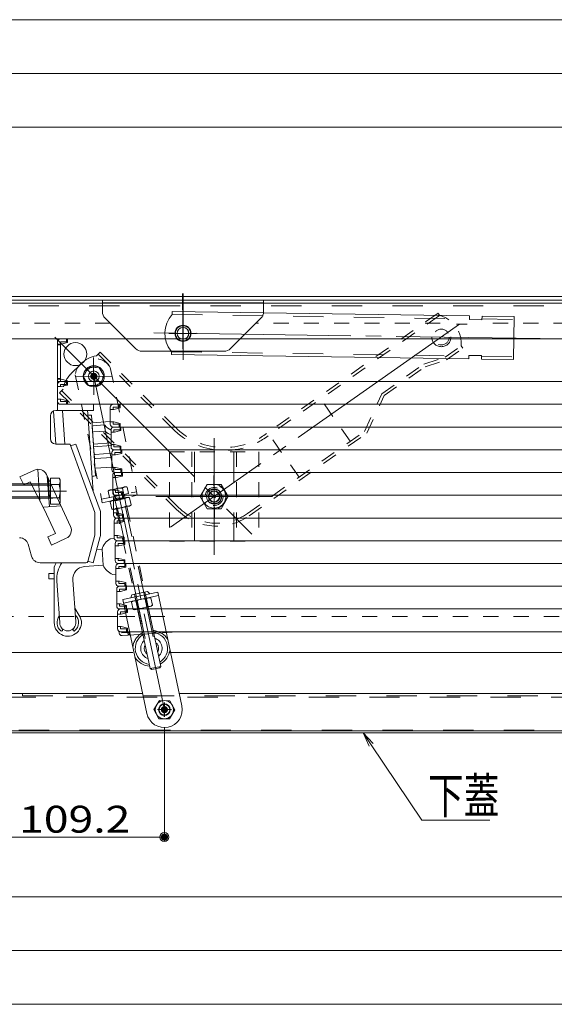
# Model space of a CAD drawing. Units: millimetres. Extents: x -2000 to 2000, y -1385 to 1385.
# Drawn here: x -1620 to -1321, y -642 to -92 of the extents above; entities that cross this region are included whole.
import ezdxf

# ---------------------------------------------------------------- set-up
doc = ezdxf.new("R2010")
doc.units = ezdxf.units.MM
doc.header["$LTSCALE"] = 10
for name, pattern in [('JWW_CENTER2', [13.546667, 11.006667, -0.846667, 0.846667, -0.846667]), ('JWW_DASHED1', [1.693333, 0.846667, -0.846667]), ('JWW_DASHED2', [3.386667, 1.693333, -1.693333])]:
    doc.linetypes.add(name, pattern=pattern)
for name, color, linetype in [('6寸法', 7, 'Continuous'), ('BLU_M', 7, 'Continuous'), ('CYA_M', 7, 'Continuous'), ('CYA_SSD', 7, 'Continuous'), ('GRE_M', 7, 'Continuous'), ('GRE_SS', 7, 'Continuous'), ('GRE_SSD', 7, 'Continuous'), ('MAZ_M', 7, 'Continuous'), ('MAZ_SSD', 7, 'Continuous'), ('PARTS2', 7, 'Continuous'), ('PARTS_SIN', 7, 'Continuous'), ('RED_M', 7, 'Continuous'), ('RED_SSD', 7, 'Continuous'), ('SUNPO', 7, 'Continuous'), ('sunpou', 7, 'Continuous'), ('YEL_M', 7, 'Continuous'), ('YEL_SSD', 7, 'Continuous'), ('ハシゴ', 7, 'Continuous')]:
    doc.layers.add(name, color=color, linetype=linetype)
doc.styles.add('ＭＳ ゴシック', font='txt', dxfattribs={"height": 1})

# ---------------------------------------------------------------- blocks, each defined once
blk = doc.blocks.new('_ORIGIN_1-9_')
at = {"layer": 'SUNPO', "color": 1, "linetype": 'Continuous', "lineweight": 5}
blk.add_line((0, 0), (-1, 0), dxfattribs=at)
blk.add_circle((0, 0), 0.5, dxfattribs=at)
blk = doc.blocks.new('kankouki_1-E_')
at = {"layer": 'ハシゴ', "color": 7, "linetype": 'Continuous', "lineweight": 5}
for p, q in [((44.51, 84.71), (45.8, 66.3)), ((49.5, 85), (50.81, 66.3)), ((63.54, 85), (63.66, 83.28)), ((63.66, 83.28), (66.17, 47.37)), ((65.72, 82.42), (64.73, 82.35)), ((65.72, 82.42), (68.09, 48.51)), ((76.25, 78.9), (66.02, 78.18)), ((66.86, 66.21), (66.17, 75.98)), ((72.86, 76.95), (66.64, 76.51)), ((73.14, 73.5), (66.88, 73.06)), ((73.37, 73.46), (73.13, 76.89)), ((66.86, 66.21), (76.71, 66.9)), ((66.96, 64.72), (76.71, 65.4)), ((67.38, 58.67), (66.96, 64.72)), ((77.16, 61.15), (67.76, 60.49)), ((77.16, 58.85), (67.92, 58.2)), ((35.76, 52.22), (37, 34.48)), ((77.16, 53.4), (67.8, 52.75)), ((41.04, 48.34), (42.24, 31.22)), ((41.63, 47.07), (42.35, 36.83)), ((66.17, 47.37), (66.69, 39.91)), ((68.09, 48.51), (67.1, 48.44)), ((41.88, 36.29), (42.35, 36.83)), ((41.88, 36.29), (41.88, 36.29)), ((46.67, 36.22), (41.92, 35.81)), ((48.72, 31.79), (39.21, 30.96)), ((6.93, 12.11), (0, 7.26))]:
    blk.add_line(p, q, dxfattribs=at)
for centre, radius, start, end in [((64.66, 83.35), 1, 184, 274), ((64.66, 83.35), 1, 184, 274), ((66.67, 76.02), 0.5, 94, 184), ((66.91, 72.56), 0.5, 94, 184), ((72.89, 76.45), 0.5, 38.5598, 94), ((73.18, 73), 0.5, 46.95, 94), ((81.38, 83.22), 10.35, 218.5598, 243.1995), ((79.11, 79.34), 8.18, 226.95, 252.977), ((67.72, 60.99), 0.5, 184, 274), ((67.88, 58.7), 0.5, 184, 274), ((67.17, 47.44), 1, 94, 184), ((67.17, 47.44), 1, 94, 184), ((5.1, 14.73), 3.2, 304.9638, 346.7706)]:
    blk.add_arc(centre, radius, start, end, dxfattribs=at)
blk = doc.blocks.new('MLeader17_2-2_')
at = {"layer": '6寸法', "color": 1, "linetype": 'Continuous', "lineweight": 5}
for p, q in [((-142.482, -49.757), (-142.817, -49.019)), ((-142.817, -49.019), (-142.261, -49.608)), ((-142.817, -49.019), (-142.371, -49.683)), ((-142.371, -49.683), (-139.553, -53.881)), ((-139.553, -53.881), (-139.265, -53.881)), ((-139.265, -53.881), (-135.745, -53.881))]:
    blk.add_line(p, q, dxfattribs=at)
at = {"layer": '6寸法', "color": 2, "linetype": 'Continuous', "lineweight": 5, "style": 'ＭＳ ゴシック', "width": 0.729298}
blk.add_text('下蓋', height=1.9964, dxfattribs=at).set_placement((-139.193, -53.518))

msp = doc.modelspace()

# ---------------------------------------------------------------- linework, layer by layer
at = {"layer": 'BLU_M', "color": 5, "linetype": 'Continuous', "lineweight": 5}
msp.add_circle((-1578.72, -291.08), 5.88, dxfattribs=at)
for start, end in [(131.9632, 251.9732), (311.9732, 71.9632)]:
    msp.add_arc((-1546.53, -442.97), 6, start, end, dxfattribs=at)
at = {"layer": 'CYA_M', "color": 4, "linetype": 'JWW_DASHED1', "lineweight": 5}
for p, q in [((-1536.48, -333.19), (-1536.48, -383.19)), ((-1536.48, -333.19), (-1486.48, -333.19)), ((-1523.98, -333.19), (-1523.98, -383.19)), ((-1498.98, -333.19), (-1498.98, -383.19)), ((-1486.48, -333.19), (-1486.48, -383.19)), ((-1566.11, -365.07), (-1552.49, -429.32)), ((-1560.24, -363.83), (-1546.33, -429.47)), ((-1536.48, -383.19), (-1486.48, -383.19))]:
    msp.add_line(p, q, dxfattribs=at)
at = {"layer": 'CYA_M', "color": 4, "linetype": 'Continuous', "lineweight": 5}
for p, q in [((-1562.37, -357.13), (-1561.96, -359.08)), ((-1561.69, -356.98), (-1561.27, -358.94)), ((-1567.56, -358.23), (-1567.14, -360.18)), ((-1566.87, -358.08), (-1566.46, -360.04)), ((-1546.33, -429.47), (-1550.13, -411.53)), ((-1552.49, -429.32), (-1556, -412.78)), ((-1554.24, -421.09), (-1547.2, -454.28)), ((-1548.37, -419.85), (-1541.33, -453.04)), ((-1547.2, -454.28), (-1541.33, -453.04)), ((-1546.37, -454.82), (-1547.2, -454.28)), ((-1546.37, -454.82), (-1541.87, -453.87)), ((-1541.87, -453.87), (-1541.33, -453.04))]:
    msp.add_line(p, q, dxfattribs=at)
for centre, radius in [((-1511.48, -358.19), 4.25), ((-1511.48, -358.19), 3.25), ((-1539.28, -477.2), 3.25)]:
    msp.add_circle(centre, radius, dxfattribs=at)
for start, end in [(301.4425, 82.4939), (121.4364, 262.5)]:
    msp.add_arc((-1546.53, -442.97), 9, start, end, dxfattribs=at)
at = {"layer": 'CYA_SSD', "color": 4, "linetype": 'JWW_DASHED2', "lineweight": 5}
for p, q in [((-1522.48, -333.19), (-1522.48, -383.19)), ((-1500.48, -333.19), (-1500.48, -383.19)), ((-1565.42, -364.93), (-1551.77, -429.34)), ((-1560.92, -363.98), (-1547.05, -429.45)), ((-1547.05, -429.45), (-1550.81, -411.68)), ((-1549.4, -414.96), (-1550.13, -411.53)), ((-1555.27, -416.2), (-1556, -412.78)), ((-1551.77, -429.34), (-1555.31, -412.63)), ((-1553.55, -420.95), (-1546.37, -454.82)), ((-1549.05, -419.99), (-1541.87, -453.87))]:
    msp.add_line(p, q, dxfattribs=at)
at = {"layer": 'DEFPOINTS', "color": 7, "linetype": 'Continuous', "lineweight": 5, "const_width": 2}
for points in [[(-1538.28, -477.19, 0.414214), (-1539.28, -476.19, 0.414214), (-1540.28, -477.19, 0.414214), (-1539.28, -478.19, 0.414214)], [(-1538.28, -548.36, 0.414214), (-1539.28, -547.36, 0.414214), (-1540.28, -548.36, 0.414214), (-1539.28, -549.36, 0.414214)]]:
    msp.add_lwpolyline(points, format="xyb", close=True, dxfattribs=at)
at = {"layer": 'GRE_M', "color": 3, "linetype": 'Continuous', "lineweight": 5}
for p, q in [((-1687.18, -246.49), (-838.25, -246.49)), ((-1687.18, -248.49), (-838.25, -248.49)), ((-1581.71, -286.01), (-1584.6, -291.13)), ((-1584.6, -291.13), (-1581.62, -296.2)), ((-1575.83, -285.97), (-1581.71, -286.01)), ((-1572.84, -291.03), (-1575.83, -285.97)), ((-1575.74, -296.15), (-1572.84, -291.03)), ((-1581.62, -296.2), (-1575.74, -296.15)), ((-1602.9, -351.19), (-1641.65, -351.19)), ((-1602.9, -347.87), (-1602.9, -362.5)), ((-1598.13, -347.87), (-1602.9, -347.87)), ((-1602.9, -351.53), (-1598.13, -351.53)), ((-1597.56, -348.85), (-1598.13, -347.87)), ((-1597.56, -361.52), (-1597.56, -348.85)), ((-1569.99, -358.74), (-1559.26, -356.47)), ((-1559.26, -356.47), (-1560, -352.97)), ((-1602.9, -359.19), (-1641.65, -359.19)), ((-1602.9, -358.84), (-1598.13, -358.84)), ((-1602.9, -362.5), (-1598.13, -362.5)), ((-1597.56, -361.52), (-1598.13, -362.5)), ((-1559.56, -358.58), (-1568.86, -360.55)), ((-1556.99, -416.56), (-1557.62, -417.13)), ((-1557.62, -417.13), (-1556.76, -421.19)), ((-1547.69, -414.59), (-1556.99, -416.56)), ((-1554.07, -420.62), (-1554.93, -416.56)), ((-1548.71, -419.48), (-1549.57, -415.42)), ((-1547.69, -414.59), (-1546.88, -414.85)), ((-1546.02, -418.92), (-1546.88, -414.85)), ((-1555.95, -421.45), (-1556.76, -421.19)), ((-1546.65, -419.48), (-1555.95, -421.45)), ((-1546.65, -419.48), (-1546.02, -418.92)), ((-1638.48, -468.19), (-1551.62, -468.19)), ((-1542.09, -472.04), (-1545.15, -477.06)), ((-1536.21, -472.18), (-1542.09, -472.04)), ((-1533.4, -477.35), (-1536.21, -472.18)), ((-1531.09, -468.19), (-877.48, -468.19)), ((-1545.15, -477.06), (-1542.34, -482.23)), ((-1536.46, -482.37), (-1533.4, -477.34)), ((-1542.34, -482.23), (-1536.46, -482.37)), ((-1647.28, -488.99), (-878.68, -488.99)), ((-1702.88, -490.19), (-823.08, -490.19)), ((-1647.28, -490.19), (-878.68, -490.19))]:
    msp.add_line(p, q, dxfattribs=at)
at = {"layer": 'GRE_M', "color": 3, "linetype": 'JWW_DASHED1', "lineweight": 5}
for p, q in [((-1569.47, -261.49), (-1669.98, -261.49)), ((-1385.18, -261.49), (-1488.28, -261.49)), ((-906.98, -261.49), (-1361.18, -261.49)), ((-1570.1, -354.68), (-1570.73, -355.24)), ((-1570.73, -355.24), (-1569.99, -358.74)), ((-1560.81, -352.71), (-1570.1, -354.68)), ((-1567.31, -358.17), (-1568.05, -354.68)), ((-1561.94, -357.04), (-1562.68, -353.54)), ((-1560.81, -352.71), (-1560, -352.97)), ((-1568.86, -360.55), (-1569.49, -361.11)), ((-1568.63, -365.17), (-1569.49, -361.11)), ((-1566.8, -360.54), (-1565.94, -364.61)), ((-1561.44, -359.41), (-1560.58, -363.47)), ((-1559.56, -358.58), (-1558.76, -358.84)), ((-1558.76, -358.84), (-1557.9, -362.9)), ((-1567.82, -365.44), (-1568.63, -365.17)), ((-1558.53, -363.47), (-1567.82, -365.44)), ((-1558.53, -363.47), (-1557.9, -362.9)), ((-895.48, -425.19), (-1630.48, -425.19))]:
    msp.add_line(p, q, dxfattribs=at)
at = {"layer": 'GRE_M', "color": 3, "linetype": 'Continuous', "lineweight": 5, "const_width": 2}
for points in [[(-1577.72, -291.08, 0.414214), (-1578.72, -290.08, 0.414214), (-1579.72, -291.08, 0.414214), (-1578.72, -292.08, 0.414214)], [(-1577.72, -291.08, 0.414214), (-1578.72, -290.08, 0.414214), (-1579.72, -291.08, 0.414214), (-1578.72, -292.08, 0.414214)], [(-1538.28, -477.2, 0.414214), (-1539.28, -476.2, 0.414214), (-1540.28, -477.2, 0.414214), (-1539.28, -478.2, 0.414214)], [(-1538.28, -477.2, 0.414214), (-1539.28, -476.2, 0.414214), (-1540.28, -477.2, 0.414214), (-1539.28, -478.2, 0.414214)]]:
    msp.add_lwpolyline(points, format="xyb", close=True, dxfattribs=at)
at = {"layer": 'GRE_M', "color": 3, "linetype": 'Continuous', "lineweight": 5}
for centre, radius in [((-1578.72, -291.08), 3), ((-1539.28, -477.2), 5.09), ((-1539.28, -477.19), 3.1), ((-1539.28, -477.2), 3.1), ((-1539.28, -477.2), 3)]:
    msp.add_circle(centre, radius, dxfattribs=at)
at = {"layer": 'GRE_M', "color": 3, "linetype": 'JWW_DASHED1', "lineweight": 5}
for radius in [5, 4]:
    msp.add_circle((-1511.48, -358.19), radius, dxfattribs=at)
at = {"layer": 'GRE_M', "color": 3, "linetype": 'Continuous', "lineweight": 5}
for centre, radius, start, end in [((-1600.8, -349.7), 3.24, 325.6159, 34.3841), ((-1609.66, -355.19), 12.1, 342.4121, 17.5879), ((-1600.8, -360.67), 3.24, 325.6159, 34.3841), ((-1555.86, -418.81), 2.43, 67.5829, 136.3512), ((-1550.46, -424.46), 9.08, 84.3792, 119.555), ((-1547.81, -417.1), 2.43, 67.5829, 136.3512), ((-1555.83, -418.95), 2.43, 247.5829, 316.3512), ((-1553.18, -411.59), 9.08, 264.3792, 299.555), ((-1547.78, -417.24), 2.43, 247.5829, 316.3512)]:
    msp.add_arc(centre, radius, start, end, dxfattribs=at)
at = {"layer": 'GRE_M', "color": 3, "linetype": 'JWW_DASHED1', "lineweight": 5}
for centre, radius, start, end in [((-1568.97, -356.92), 2.43, 67.5829, 136.3512), ((-1563.57, -362.57), 9.08, 84.3792, 119.555), ((-1560.93, -355.21), 2.43, 67.5829, 136.3512), ((-1567.73, -362.79), 2.43, 67.5829, 136.3512), ((-1562.33, -368.44), 9.08, 84.3792, 119.555), ((-1559.68, -361.08), 2.43, 67.5829, 136.3512), ((-1567.7, -362.93), 2.43, 247.5829, 316.3512), ((-1565.05, -355.57), 9.08, 264.3792, 299.555), ((-1559.65, -361.22), 2.43, 247.5829, 316.3512)]:
    msp.add_arc(centre, radius, start, end, dxfattribs=at)
at = {"layer": 'GRE_SS', "color": 3, "linetype": 'Continuous', "lineweight": 5}
for p, q in [((-1602.9, -351.94), (-1641.65, -351.94)), ((-1602.9, -358.44), (-1641.65, -358.44))]:
    msp.add_line(p, q, dxfattribs=at)
at = {"layer": 'GRE_SSD', "color": 4, "linetype": 'JWW_DASHED1', "lineweight": 5}
msp.add_circle((-1511.48, -358.19), 3, dxfattribs=at)
at = {"layer": 'MAZ_M', "color": 6, "linetype": 'Continuous', "lineweight": 5}
for p, q in [((-1534.98, -256.56), (-1534.96, -254.97)), ((-1534.96, -254.97), (-1368.81, -257.38)), ((-1368.81, -257.37), (-1368.84, -259.37)), ((-1361.81, -257.48), (-1361.85, -259.48)), ((-1361.81, -257.48), (-1343.81, -257.74)), ((-1343.81, -257.74), (-1344.16, -281.73)), ((-1368.84, -259.37), (-1361.85, -259.48)), ((-1535.28, -277.36), (-1535.3, -278.96)), ((-1535.3, -278.96), (-1369.16, -281.38)), ((-1369.13, -279.37), (-1369.16, -281.38)), ((-1369.13, -279.37), (-1362.13, -279.47)), ((-1362.13, -279.47), (-1362.16, -281.47)), ((-1362.16, -281.47), (-1344.16, -281.73)), ((-1562.54, -415.69), (-1542.97, -411.55)), ((-1542.97, -411.55), (-1529.49, -475.13)), ((-1562.54, -415.69), (-1549.06, -479.28)), ((-1562.12, -417.65), (-1542.56, -413.5))]:
    msp.add_line(p, q, dxfattribs=at)
at = {"layer": 'MAZ_M', "color": 6, "linetype": 'JWW_DASHED1', "lineweight": 5}
for p, q in [((-1589.11, -290.3), (-1573.99, -361.63)), ((-1569.55, -286.16), (-1554.43, -357.49)), ((-1574.41, -359.68), (-1554.84, -355.53)), ((-1573.99, -361.63), (-1554.43, -357.49))]:
    msp.add_line(p, q, dxfattribs=at)
at = {"layer": 'MAZ_M', "color": 6, "linetype": 'Continuous', "lineweight": 5}
for centre, radius in [((-1528.91, -267.09), 4.5), ((-1539.28, -477.21), 3.15)]:
    msp.add_circle(centre, radius, dxfattribs=at)
at = {"layer": 'MAZ_M', "color": 6, "linetype": 'JWW_DASHED1', "lineweight": 5}
msp.add_circle((-1578.72, -291.08), 5.09, dxfattribs=at)
at = {"layer": 'MAZ_M', "color": 6, "linetype": 'Continuous', "lineweight": 5}
for centre, radius, start, end in [((-1522.97, -267.13), 16, 138.6261, 217.9461), ((-1522.97, -267.13), 16, 217.9461, 219.7093), ((-1546.66, -442.38), 10.6, 298.4112, 352.597), ((-1546.66, -442.38), 10.6, 211.3371, 265.5302), ((-1539.28, -477.21), 10, 191.9671, 11.9671)]:
    msp.add_arc(centre, radius, start, end, dxfattribs=at)
at = {"layer": 'MAZ_M', "color": 6, "linetype": 'JWW_DASHED1', "lineweight": 5}
msp.add_arc((-1578.6, -291.67), 10.6, 31.3371, 172.597, dxfattribs=at)
at = {"layer": 'MAZ_SSD', "color": 6, "linetype": 'JWW_DASHED2', "lineweight": 5}
for p, q in [((-1534.98, -256.56), (-1368.83, -258.98)), ((-1361.83, -259.08), (-1343.84, -259.34)), ((-1535.28, -277.36), (-1369.14, -279.78)), ((-1362.14, -279.87), (-1344.14, -280.13))]:
    msp.add_line(p, q, dxfattribs=at)
for start, end in [(118.4075, 172.597), (31.3371, 85.5266)]:
    msp.add_arc((-1546.41, -443.56), 10.6, start, end, dxfattribs=at)
at = {"layer": 'PARTS2', "color": 6, "linetype": 'JWW_DASHED1', "lineweight": 5}
for p, q in [((-1515.4, -351.4), (-1519.32, -358.19)), ((-1507.56, -351.4), (-1515.4, -351.4)), ((-1503.64, -358.19), (-1507.56, -351.4)), ((-1519.32, -358.19), (-1515.4, -364.98)), ((-1507.56, -364.98), (-1503.64, -358.19)), ((-1515.4, -364.98), (-1507.56, -364.98))]:
    msp.add_line(p, q, dxfattribs=at)
msp.add_circle((-1511.48, -358.19), 6.79, dxfattribs=at)
for start, end in [(330.5684, 53.368), (150.5488, 233.3876)]:
    msp.add_arc((-1546.53, -442.97), 4, start, end, dxfattribs=at)
at = {"layer": 'PARTS_SIN', "color": 4, "linetype": 'JWW_CENTER2', "lineweight": 5}
for p, q in [((-1528.75, -281.89), (-1529.14, -244.89)), ((-1528.88, -281.89), (-1528.88, -244.89)), ((-1374.44, -262.05), (-1535.91, -375.32)), ((-1528.78, -258.44), (-1529.03, -275.73)), ((-1600.56, -269.29), (-1490.36, -379.26)), ((-1545.21, -266.85), (-1329.28, -269.94)), ((-1536.79, -267.17), (-1521.43, -267.01)), ((-1536.76, -267.09), (-1521.4, -267.09)), ((-1578.81, -280.65), (-1578.64, -301.51)), ((-1589.15, -291.17), (-1568.29, -291)), ((-1578.72, -291.08), (-1539.28, -477.2)), ((-1511.48, -325.68), (-1511.48, -390.7)), ((-1511.58, -346.38), (-1511.38, -369.99)), ((-1685.8, -355.19), (-1594.03, -355.19)), ((-1543.99, -358.19), (-1478.97, -358.19)), ((-1523.28, -358.28), (-1499.68, -358.09)), ((-1543.2, -477.11), (-1535.35, -477.3)), ((-1543.2, -477.19), (-1535.36, -477.19)), ((-1539.18, -473.28), (-1539.37, -481.13)), ((-1539.28, -473.26), (-1539.28, -481.11))]:
    msp.add_line(p, q, dxfattribs=at)
at = {"layer": 'RED_M', "color": 1, "linetype": 'Continuous', "lineweight": 5}
msp.add_circle((-1511.48, -358.19), 3, dxfattribs=at)
at = {"layer": 'RED_SSD', "color": 7, "linetype": 'JWW_DASHED2', "lineweight": 5}
msp.add_circle((-1511.48, -358.19), 6.5, dxfattribs=at)
at = {"layer": 'SUNPO', "color": 1, "linetype": 'Continuous', "lineweight": 5}
for p, q in [((-1539.28, -487.19), (-1539.28, -550.86)), ((-1643.48, -548.36), (-1544.28, -548.36))]:
    msp.add_line(p, q, dxfattribs=at)
at = {"layer": 'sunpou', "color": 1, "linetype": 'Continuous', "lineweight": 5}
for p, q in [((-1727.98, -91.97), (-797.98, -91.97)), ((-1684.18, -121.97), (-842.18, -121.97)), ((-1643.98, -151.97), (-881.98, -151.97)), ((-1643.48, -581.7), (-882.48, -581.7)), ((-1649.48, -611.7), (-876.48, -611.7)), ((-1712.98, -641.7), (-812.98, -641.7))]:
    msp.add_line(p, q, dxfattribs=at)
at = {"layer": 'YEL_M', "color": 2, "linetype": 'Continuous', "lineweight": 5}
for p, q in [((-1669.88, -250.19), (-906.98, -250.19)), ((-1573.88, -248.49), (-1573.88, -255.02)), ((-1573.88, -248.49), (-1483.88, -248.49)), ((-1573.88, -249.99), (-1483.88, -249.99)), ((-1483.88, -248.49), (-1483.88, -255.02)), ((-1385.49, -257.09), (-1386.44, -255.75)), ((-1572.41, -258.55), (-1555.34, -275.62)), ((-1485.34, -258.55), (-1502.41, -275.62)), ((-1376.18, -261.99), (-1370.18, -261.99)), ((-1373.55, -274.13), (-1372.63, -275.43)), ((-1576.98, -279.42), (-1575.18, -277.62)), ((-1551.8, -277.09), (-1505.95, -277.09)), ((-1591.46, -289.68), (-1585.81, -284.02)), ((-1548.66, -411.22), (-1557.47, -413.09)), ((-1548.66, -411.22), (-1547.5, -412.51)), ((-1557.47, -413.09), (-1558, -414.73)), ((-1557.37, -416.91), (-1557.37, -416.91)), ((-1556.92, -445.19), (-1648.98, -445.19)), ((-1537.04, -445.19), (-1537.05, -445.19)), ((-876.98, -445.19), (-1536.39, -445.19))]:
    msp.add_line(p, q, dxfattribs=at)
at = {"layer": 'YEL_M', "color": 2, "linetype": 'JWW_DASHED1', "lineweight": 5}
for p, q in [((-1386.43, -255.76), (-1482.27, -323.03)), ((-1385.51, -257.07), (-1481.33, -324.32)), ((-1382.48, -280.4), (-1373.55, -274.13)), ((-1534.38, -320.6), (-1576.32, -278.76)), ((-1533.25, -319.47), (-1575.19, -277.62)), ((-1381.76, -281.85), (-1372.63, -275.43)), ((-1417.85, -300.81), (-1394.38, -284.34)), ((-1416.57, -301.87), (-1393.65, -285.79)), ((-1394.38, -284.34), (-1382.48, -280.4)), ((-1393.65, -285.79), (-1381.76, -281.85)), ((-1597.79, -300.27), (-1596.04, -298.51)), ((-1532.45, -365.47), (-1597.79, -300.27)), ((-1531.32, -364.33), (-1596.66, -299.14)), ((-1427.55, -321.8), (-1417.85, -300.81)), ((-1426.28, -322.86), (-1416.57, -301.87)), ((-1435.41, -327.32), (-1451.97, -303.72)), ((-1492.89, -367.65), (-1427.55, -321.8)), ((-1491.98, -368.97), (-1426.28, -322.86)), ((-1464.06, -347.42), (-1480.62, -323.82))]:
    msp.add_line(p, q, dxfattribs=at)
at = {"layer": 'YEL_M', "color": 2, "linetype": 'Continuous', "lineweight": 5}
for centre, radius in [((-1528.91, -267.09), 4.25), ((-1528.88, -267.09), 4.25), ((-1528.91, -267.09), 3.25), ((-1528.88, -267.09), 3.25)]:
    msp.add_circle(centre, radius, dxfattribs=at)
at = {"layer": 'YEL_M', "color": 2, "linetype": 'JWW_DASHED1', "lineweight": 5}
msp.add_circle((-1384.57, -269.15), 4.4, dxfattribs=at)
at = {"layer": 'YEL_M', "color": 2, "linetype": 'Continuous', "lineweight": 5}
for centre, radius, start, end in [((-1568.88, -255.02), 5, 180, 225), ((-1488.88, -255.02), 5, 315, 0), ((-1574.48, -295.32), 16, 99.9569, 135.0537), ((-1577.33, -279.07), 0.5, 279.956, 315.054), ((-1551.8, -272.09), 5, 225, 270), ((-1505.95, -272.09), 5, 270, 315)]:
    msp.add_arc(centre, radius, start, end, dxfattribs=at)
at = {"layer": 'YEL_M', "color": 2, "linetype": 'JWW_DASHED1', "lineweight": 5}
for centre, radius, start, end in [((-1389.48, -272.6), 16, 354.5192, 75.6024), ((-1580.13, -300.98), 16, 135.0537, 170.1505), ((-1596.39, -298.16), 0.5, 315.054, 350.151), ((-1505.71, -291.86), 40.6, 225.0608, 306.8999), ((-1505.71, -291.86), 39, 225.0608, 306.9372), ((-1510.13, -343.1), 31.6, 225.0608, 305.0608), ((-1510.13, -343.1), 30, 225.0608, 305.0608)]:
    msp.add_arc(centre, radius, start, end, dxfattribs=at)
at = {"layer": 'YEL_SSD', "color": 2, "linetype": 'JWW_DASHED2', "lineweight": 5}
for p, q in [((-1648.98, -251.69), (-872.98, -251.69)), ((-1627.99, -470.19), (-868.48, -470.19)), ((-1618.48, -468.19), (-1618.48, -469.39)), ((-1618.48, -469.39), (-877.48, -469.39)), ((-1654.48, -488.69), (-866.98, -488.69))]:
    msp.add_line(p, q, dxfattribs=at)
msp.add_circle((-1384.57, -269.15), 5.4, dxfattribs=at)
at = {"layer": 'ハシゴ', "color": 8, "linetype": 'Continuous', "lineweight": 15}
for p, q in [((-1645.78, -270.19), (-1578.98, -270.19)), ((-1598.98, -270.19), (-1598.98, -310.19)), ((-1598.98, -271.79), (-1598.98, -293.99)), ((-1597.38, -273.04), (-1598.98, -273.04)), ((-1597.38, -273.54), (-1598.98, -273.54)), ((-1597.38, -270.19), (-1593.98, -270.19)), ((-1597.38, -271.79), (-1597.38, -293.99)), ((-1597.38, -271.79), (-1593.98, -271.79)), ((-1596.98, -273.04), (-1597.38, -273.04)), ((-1596.98, -273.04), (-1593.48, -272.19)), ((-1595.98, -270.19), (-1176.28, -270.19)), ((-1593.98, -271.79), (-1593.98, -270.19)), ((-1593.48, -272.19), (-1593.48, -270.19)), ((-1597.38, -292.24), (-1598.98, -292.24)), ((-1597.38, -292.74), (-1598.98, -292.74)), ((-1598.98, -293.99), (-1135.98, -293.99)), ((-1598.98, -295.59), (-1598.98, -305.09)), ((-1596.98, -296.84), (-1598.98, -296.84)), ((-1596.98, -292.74), (-1597.38, -292.74)), ((-1597.38, -293.99), (-1593.98, -293.99)), ((-1597.38, -295.59), (-1597.38, -296.84)), ((-1597.38, -295.59), (-1593.98, -295.59)), ((-1596.98, -292.74), (-1593.48, -293.59)), ((-1596.98, -296.84), (-1593.48, -295.99)), ((-1595.98, -293.99), (-1593.98, -293.99)), ((-1593.98, -295.59), (-1593.98, -293.99)), ((-1593.48, -293.59), (-1593.48, -293.99)), ((-1593.48, -293.59), (-1593.48, -295.99)), ((-1596.98, -303.84), (-1598.98, -303.84)), ((-1597.38, -305.09), (-1597.38, -303.84)), ((-1597.38, -305.09), (-1593.98, -305.09)), ((-1597.38, -306.69), (-1593.98, -306.69)), ((-1596.98, -303.84), (-1593.48, -304.69)), ((-1595.98, -306.69), (-1135.98, -306.69)), ((-1595.98, -306.69), (-1593.98, -306.69)), ((-1593.98, -305.09), (-1593.98, -306.69)), ((-1593.48, -304.69), (-1593.48, -306.69)), ((-1578.98, -306.69), (-1578.98, -310.19)), ((-1567.92, -306.69), (-1564.52, -306.69)), ((-1566.52, -306.69), (-1564.52, -306.69)), ((-1564.52, -308.29), (-1564.52, -306.69)), ((-1564.02, -306.69), (-1135.52, -306.69)), ((-1564.02, -306.69), (-1564.02, -308.69)), ((-1602.98, -313.19), (-1602.98, -325.89)), ((-1578.98, -310.19), (-1599.98, -310.19)), ((-1585.98, -310.19), (-1583.98, -310.19)), ((-1569.52, -308.29), (-1569.52, -317.79)), ((-1567.52, -309.54), (-1569.52, -309.54)), ((-1567.92, -308.29), (-1564.52, -308.29)), ((-1567.92, -308.29), (-1567.92, -309.54)), ((-1567.52, -309.54), (-1564.02, -308.69)), ((-1567.52, -316.54), (-1569.52, -316.54)), ((-1567.92, -317.79), (-1567.92, -316.54)), ((-1567.92, -317.79), (-1564.52, -317.79)), ((-1567.52, -316.54), (-1564.02, -317.39)), ((-1564.52, -317.79), (-1564.52, -319.39)), ((-1564.02, -317.39), (-1564.02, -319.39)), ((-1569.07, -320.99), (-1569.07, -330.49)), ((-1567.07, -322.24), (-1569.07, -322.24)), ((-1567.92, -319.39), (-1564.52, -319.39)), ((-1567.47, -319.39), (-1564.07, -319.39)), ((-1567.47, -320.99), (-1564.07, -320.99)), ((-1567.47, -320.99), (-1567.47, -322.24)), ((-1567.07, -322.24), (-1563.57, -321.39)), ((-1566.52, -319.39), (-1564.52, -319.39)), ((-1566.07, -319.39), (-1564.07, -319.39)), ((-1564.07, -320.99), (-1564.07, -319.39)), ((-1564.02, -319.39), (-1135.52, -319.39)), ((-1563.57, -319.39), (-1135.07, -319.39)), ((-1563.57, -319.39), (-1563.57, -321.39)), ((-1599.98, -328.89), (-1592.45, -328.89)), ((-1591.98, -329.22), (-1578.18, -367.13)), ((-1588.69, -328.89), (-1591.7, -329.98)), ((-1588.69, -328.89), (-1575.17, -366.03)), ((-1567.07, -329.24), (-1569.07, -329.24)), ((-1567.47, -330.49), (-1567.47, -329.24)), ((-1567.07, -329.24), (-1563.57, -330.09)), ((-1568.61, -333.69), (-1568.61, -343.19)), ((-1566.61, -334.94), (-1568.61, -334.94)), ((-1567.47, -330.49), (-1564.07, -330.49)), ((-1567.47, -332.09), (-1564.07, -332.09)), ((-1567.01, -332.09), (-1563.61, -332.09)), ((-1567.01, -333.69), (-1563.61, -333.69)), ((-1567.01, -333.69), (-1567.01, -334.94)), ((-1566.61, -334.94), (-1563.11, -334.09)), ((-1566.07, -332.09), (-1564.07, -332.09)), ((-1565.61, -332.09), (-1563.61, -332.09)), ((-1564.07, -330.49), (-1564.07, -332.09)), ((-1563.61, -333.69), (-1563.61, -332.09)), ((-1563.57, -330.09), (-1563.57, -332.09)), ((-1563.57, -332.09), (-1135.07, -332.09)), ((-1563.11, -332.09), (-1134.61, -332.09)), ((-1563.11, -332.09), (-1563.11, -334.09)), ((-1620.01, -347.21), (-1611.84, -343.42)), ((-1605.2, -345.85), (-1591.73, -374.88)), ((-1566.61, -341.94), (-1568.61, -341.94)), ((-1567.01, -343.19), (-1567.01, -341.94)), ((-1567.01, -343.19), (-1563.61, -343.19)), ((-1567.01, -344.79), (-1563.61, -344.79)), ((-1566.61, -341.94), (-1563.11, -342.79)), ((-1566.56, -344.79), (-1563.16, -344.79)), ((-1565.61, -344.79), (-1563.61, -344.79)), ((-1565.16, -344.79), (-1563.16, -344.79)), ((-1563.61, -343.19), (-1563.61, -344.79)), ((-1563.16, -346.39), (-1563.16, -344.79)), ((-1563.11, -342.79), (-1563.11, -344.79)), ((-1563.11, -344.79), (-1134.61, -344.79)), ((-1562.66, -344.79), (-1134.16, -344.79)), ((-1562.66, -344.79), (-1562.66, -346.79)), ((-1620.01, -347.21), (-1617.9, -351.75)), ((-1617.9, -351.75), (-1614.26, -350.05)), ((-1606.48, -365.19), (-1614.26, -350.05)), ((-1568.16, -346.39), (-1568.16, -355.89)), ((-1566.16, -347.64), (-1568.16, -347.64)), ((-1566.56, -346.39), (-1563.16, -346.39)), ((-1566.56, -346.39), (-1566.56, -347.64)), ((-1566.16, -347.64), (-1562.66, -346.79)), ((-1566.16, -354.64), (-1568.16, -354.64)), ((-1566.56, -355.89), (-1566.56, -354.64)), ((-1566.56, -355.89), (-1563.16, -355.89)), ((-1566.16, -354.64), (-1562.66, -355.49)), ((-1563.16, -355.89), (-1563.16, -357.49)), ((-1562.66, -355.49), (-1562.66, -357.49)), ((-1562.21, -357.09), (-1562.21, -359.49)), ((-1567.71, -359.09), (-1567.71, -368.59)), ((-1565.71, -360.34), (-1567.71, -360.34)), ((-1566.56, -357.49), (-1563.16, -357.49)), ((-1566.11, -357.49), (-1562.71, -357.49)), ((-1566.11, -359.09), (-1562.71, -359.09)), ((-1566.11, -359.09), (-1566.11, -360.34)), ((-1565.71, -360.34), (-1562.21, -359.49)), ((-1565.16, -357.49), (-1563.16, -357.49)), ((-1564.71, -357.49), (-1562.71, -357.49)), ((-1562.71, -359.09), (-1562.71, -357.49)), ((-1562.66, -357.49), (-1134.16, -357.49)), ((-1562.21, -357.49), (-1133.71, -357.49)), ((-1606.48, -365.19), (-1600.16, -378.79)), ((-1578.18, -367.13), (-1578.18, -379.76)), ((-1574.98, -367.13), (-1574.98, -379.76)), ((-1565.71, -367.34), (-1567.71, -367.34)), ((-1566.11, -368.59), (-1566.11, -367.34)), ((-1565.71, -367.34), (-1562.21, -368.19)), ((-1562.21, -368.19), (-1562.21, -370.19)), ((-1567.25, -371.79), (-1567.25, -381.29)), ((-1565.25, -373.04), (-1567.25, -373.04)), ((-1566.11, -368.59), (-1562.71, -368.59)), ((-1566.11, -370.19), (-1562.71, -370.19)), ((-1565.65, -370.19), (-1562.25, -370.19)), ((-1565.65, -371.79), (-1562.25, -371.79)), ((-1565.65, -371.79), (-1565.65, -373.04)), ((-1565.25, -373.04), (-1561.75, -372.19)), ((-1564.71, -370.19), (-1562.71, -370.19)), ((-1564.25, -370.19), (-1562.25, -370.19)), ((-1562.71, -368.59), (-1562.71, -370.19)), ((-1562.25, -371.79), (-1562.25, -370.19)), ((-1562.21, -370.19), (-1133.71, -370.19)), ((-1561.75, -370.19), (-1133.25, -370.19)), ((-1561.75, -370.19), (-1561.75, -372.19)), ((-1604.43, -380.77), (-1600.16, -378.79)), ((-1613.52, -391.56), (-1615.44, -384.81)), ((-1604.43, -380.77), (-1602.32, -385.31)), ((-1602.32, -385.31), (-1594.16, -381.52)), ((-1578.18, -379.76), (-1582.11, -394.45)), ((-1575.09, -380.59), (-1579, -395.19)), ((-1567.22, -381.62), (-1569.53, -381.78)), ((-1565.25, -380.04), (-1567.25, -380.04)), ((-1566.8, -384.49), (-1566.8, -393.99)), ((-1565.65, -381.29), (-1565.65, -380.04)), ((-1565.65, -381.29), (-1562.25, -381.29)), ((-1565.65, -382.89), (-1562.25, -382.89)), ((-1565.25, -380.04), (-1561.75, -380.89)), ((-1565.2, -382.89), (-1561.8, -382.89)), ((-1565.2, -384.49), (-1561.8, -384.49)), ((-1565.2, -384.49), (-1565.2, -385.74)), ((-1564.25, -382.89), (-1562.25, -382.89)), ((-1563.8, -382.89), (-1561.8, -382.89)), ((-1562.25, -381.29), (-1562.25, -382.89)), ((-1561.8, -384.49), (-1561.8, -382.89)), ((-1561.75, -380.89), (-1561.75, -382.89)), ((-1561.75, -382.89), (-1133.25, -382.89)), ((-1561.3, -382.89), (-1132.8, -382.89)), ((-1561.3, -382.89), (-1561.3, -384.89)), ((-1574.12, -387.63), (-1577.03, -387.83)), ((-1574.12, -387.63), (-1573.48, -396.6)), ((-1564.8, -385.74), (-1566.8, -385.74)), ((-1564.8, -385.74), (-1561.3, -384.89)), ((-1608.71, -395.19), (-1583.08, -395.19)), ((-1608.71, -395.19), (-1589.08, -395.19)), ((-1579, -395.19), (-1582.09, -394.36)), ((-1564.8, -392.74), (-1566.8, -392.74)), ((-1565.2, -393.99), (-1565.2, -392.74)), ((-1565.2, -393.99), (-1561.8, -393.99)), ((-1565.2, -395.59), (-1561.8, -395.59)), ((-1564.8, -392.74), (-1561.3, -393.59)), ((-1564.74, -395.59), (-1561.34, -395.59)), ((-1563.8, -395.59), (-1561.8, -395.59)), ((-1563.34, -395.59), (-1561.34, -395.59)), ((-1561.8, -393.99), (-1561.8, -395.59)), ((-1561.34, -397.19), (-1561.34, -395.59)), ((-1561.3, -393.59), (-1561.3, -395.59)), ((-1561.3, -395.59), (-1132.8, -395.59)), ((-1560.84, -395.59), (-1132.34, -395.59)), ((-1560.84, -395.59), (-1560.84, -397.59)), ((-1600.85, -401.1), (-1603.85, -401.1)), ((-1603.85, -404.1), (-1603.85, -401.1)), ((-1600.85, -428.6), (-1600.85, -398.6)), ((-1573.48, -396.6), (-1583.96, -397.35)), ((-1566.34, -397.19), (-1566.34, -406.69)), ((-1564.34, -398.44), (-1566.34, -398.44)), ((-1564.74, -397.19), (-1564.74, -398.44)), ((-1564.74, -397.19), (-1561.34, -397.19)), ((-1564.34, -398.44), (-1560.84, -397.59)), ((-1600.85, -404.1), (-1603.85, -404.1)), ((-1599.41, -405.48), (-1597.75, -428.6)), ((-1590.44, -404.83), (-1588.79, -427.96)), ((-1566.34, -401.6), (-1568.1, -401.73)), ((-1564.34, -405.44), (-1566.34, -405.44)), ((-1564.74, -406.69), (-1564.74, -405.44)), ((-1564.74, -406.69), (-1561.34, -406.69)), ((-1564.34, -405.44), (-1560.84, -406.29)), ((-1561.34, -406.69), (-1561.34, -408.29)), ((-1560.84, -406.29), (-1560.84, -408.29)), ((-1565.89, -409.89), (-1565.89, -419.39)), ((-1563.89, -411.14), (-1565.89, -411.14)), ((-1564.74, -408.29), (-1561.34, -408.29)), ((-1564.29, -408.29), (-1560.89, -408.29)), ((-1564.29, -409.89), (-1564.29, -411.14)), ((-1564.29, -409.89), (-1560.89, -409.89)), ((-1563.89, -411.14), (-1560.39, -410.29)), ((-1563.34, -408.29), (-1561.34, -408.29)), ((-1562.89, -408.29), (-1560.89, -408.29)), ((-1560.89, -409.89), (-1560.89, -408.29)), ((-1560.84, -408.29), (-1132.34, -408.29)), ((-1560.39, -407.89), (-1560.39, -410.29)), ((-1560.39, -408.29), (-1131.89, -408.29)), ((-1589.32, -420.57), (-1586.82, -424.55)), ((-1563.89, -418.14), (-1565.89, -418.14)), ((-1565.43, -422.59), (-1565.43, -432.09)), ((-1564.29, -419.39), (-1564.29, -418.14)), ((-1564.29, -419.39), (-1560.89, -419.39)), ((-1564.29, -420.99), (-1560.89, -420.99)), ((-1563.89, -418.14), (-1560.39, -418.99)), ((-1563.83, -420.99), (-1560.43, -420.99)), ((-1563.83, -422.59), (-1563.83, -423.84)), ((-1563.83, -422.59), (-1560.43, -422.59)), ((-1563.43, -423.84), (-1559.93, -422.99)), ((-1562.89, -420.99), (-1560.89, -420.99)), ((-1562.43, -420.99), (-1560.43, -420.99)), ((-1560.89, -419.39), (-1560.89, -420.99)), ((-1560.43, -422.59), (-1560.43, -420.99)), ((-1560.39, -418.99), (-1560.39, -420.99)), ((-1560.39, -420.99), (-1131.89, -420.99)), ((-1559.93, -420.99), (-1131.43, -420.99)), ((-1559.93, -420.99), (-1559.93, -422.99)), ((-1586.46, -425.19), (-1565.43, -425.19)), ((-1563.43, -423.84), (-1565.43, -423.84)), ((-1596.26, -432.71), (-1596.55, -431.66)), ((-1589.95, -431.66), (-1590.23, -432.71)), ((-1563.43, -430.84), (-1565.43, -430.84)), ((-1564.68, -433.44), (-1564.61, -434.39)), ((-1563.83, -432.09), (-1563.83, -430.84)), ((-1563.83, -432.09), (-1560.43, -432.09)), ((-1563.83, -433.69), (-1560.43, -433.69)), ((-1563.43, -430.84), (-1559.93, -431.69)), ((-1563.38, -433.69), (-1559.98, -433.69)), ((-1563.01, -434.28), (-1563.06, -433.68)), ((-1563.01, -434.28), (-1559.62, -434.03)), ((-1562.43, -433.69), (-1560.43, -433.69)), ((-1561.98, -433.69), (-1559.98, -433.69)), ((-1560.43, -432.09), (-1560.43, -433.69)), ((-1559.93, -431.69), (-1559.93, -433.69)), ((-1559.93, -433.69), (-1131.43, -433.69)), ((-1559.62, -434.03), (-1559.51, -435.63)), ((-1559.48, -433.69), (-1130.98, -433.69)), ((-1559.15, -433.69), (-1559.01, -435.59)), ((-1559.01, -435.59), (-1532.33, -433.68)), ((-1562.9, -435.87), (-1559.51, -435.63))]:
    msp.add_line(p, q, dxfattribs=at)
msp.add_circle((-1588.98, -278.69), 6.4, dxfattribs=at)
for centre, radius, start, end in [((-1597.38, -271.79), 1.6, 90, 180), ((-1597.38, -295.59), 1.6, 90, 180), ((-1597.38, -293.99), 1.6, 180, 210), ((-1597.38, -305.09), 1.6, 180, 270), ((-1567.92, -308.29), 1.6, 90, 180), ((-1599.98, -313.19), 3, 90, 180), ((-1567.92, -317.79), 1.6, 180, 270), ((-1567.47, -320.99), 1.6, 90, 180), ((-1599.98, -325.89), 3, 180, 270), ((-1592.45, -329.39), 0.5, 20, 90), ((-1567.47, -330.49), 1.6, 180, 270), ((-1567.01, -333.69), 1.6, 90, 180), ((-1609.74, -347.96), 5, 24.9, 114.9), ((-1567.01, -343.19), 1.6, 180, 270), ((-1566.56, -346.39), 1.6, 90, 180), ((-1566.56, -355.89), 1.6, 180, 270), ((-1566.11, -359.09), 1.6, 90, 180), ((-1578.18, -367.13), 3.2, 0, 20), ((-1566.11, -368.59), 1.6, 180, 270), ((-1565.65, -371.79), 1.6, 90, 180), ((-1596.26, -376.98), 5, 294.9, 24.9), ((-1620.25, -386.19), 5, 15.9454, 90), ((-1578.18, -379.76), 3.2, 345, 0), ((-1564.57, -390.41), 9.95, 119.8985, 163.7541), ((-1565.65, -381.29), 1.6, 180, 270), ((-1565.2, -384.49), 1.6, 90, 180), ((-1608.71, -390.19), 5, 195.9454, 270), ((-1595.35, -398.6), 5.5, 141.6205, 180), ((-1583.45, -404.34), 16, 145.1234, 184.1191), ((-1583.08, -394.19), 1, 270, 345), ((-1565.2, -393.99), 1.6, 180, 270), ((-1564.74, -397.19), 1.6, 90, 180), ((-1583.46, -404.34), 7, 94.1, 184.0812), ((-1564.42, -392.48), 9.95, 204.4459, 248.3015), ((-1564.74, -406.69), 1.6, 180, 270), ((-1564.29, -409.89), 1.6, 90, 180), ((-1564.29, -419.39), 1.6, 180, 270), ((-1563.83, -422.59), 1.6, 90, 180), ((-1593.25, -428.6), 7.6, 180, 32.182), ((-1593.25, -428.6), 6, 142.5417, 230.4788), ((-1593.25, -428.6), 4.5, 180, 222.849), ((-1593.25, -428.6), 4.5, 317.151, 8.1654), ((-1593.25, -428.6), 6, 309.5212, 45.6556), ((-1596.75, -432.84), 0.5, 230.4788, 15), ((-1593.25, -428.6), 4.6, 225.1218, 314.8782), ((-1589.75, -432.84), 0.5, 165, 309.5212), ((-1563.83, -432.09), 1.6, 180, 270), ((-1563.01, -434.28), 1.6, 184.103, 274.103)]:
    msp.add_arc(centre, radius, start, end, dxfattribs=at)

# ---------------------------------------------------------------- block references
at = {"layer": '6寸法', "color": 1, "linetype": 'Continuous', "lineweight": 5, "xscale": 10, "yscale": 10}
msp.add_blockref('MLeader17_2-2_', (0, 0), dxfattribs=at)
at = {"layer": 'SUNPO', "color": 1, "linetype": 'Continuous', "lineweight": 5, "xscale": 5, "yscale": 5}
msp.add_blockref('_ORIGIN_1-9_', (-1539.28, -548.36), dxfattribs=at)
at = {"layer": 'ハシゴ', "color": 8, "linetype": 'Continuous', "lineweight": 15}
msp.add_blockref('kankouki_1-E_', (-1645.78, -395.19), dxfattribs=at)

# ---------------------------------------------------------------- texts
at = {"layer": 'SUNPO', "color": 2, "linetype": 'Continuous', "lineweight": 5, "style": 'ＭＳ ゴシック', "width": 1.215077}
msp.add_text('109.2', height=15.011, dxfattribs=at).set_placement((-1620.45, -545.86))

doc.saveas('drawing.dxf')
